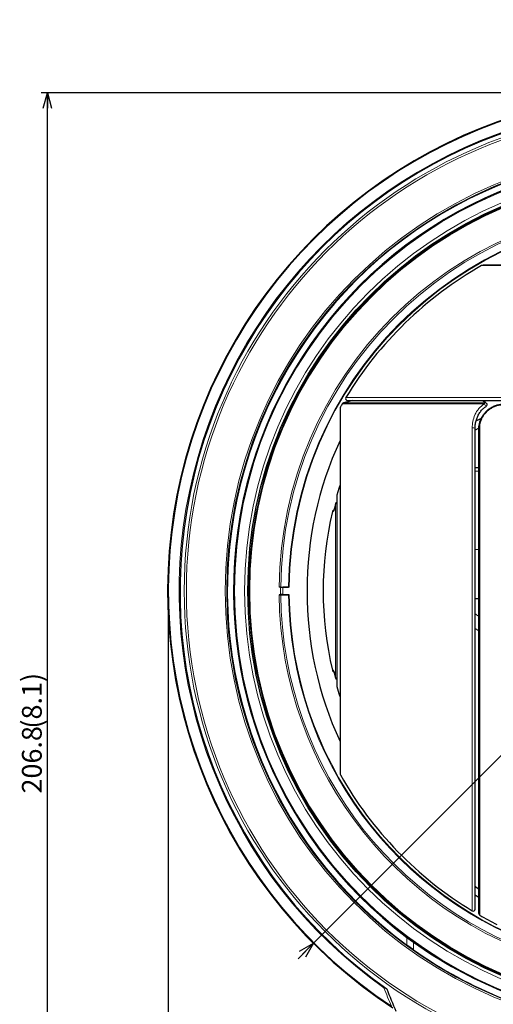
# Model space of a CAD drawing. Units: millimetres. Extents: x -129 to 528, y 90 to 332.
# Drawn here: x -129 to -52, y 174 to 332 of the extents above; entities that cross this region are included whole.
import ezdxf

# ---------------------------------------------------------------- set-up
doc = ezdxf.new("R2010")
doc.units = ezdxf.units.MM
doc.layers.add('寸法', color=7, linetype='Continuous')
doc.styles.add('SLDTEXTSTYLE0', font='TXT', dxfattribs={"width": 0.7, "bigfont": 'bigfont'})
doc.dimstyles.new('SLDDIMSTYLE0', dxfattribs={"dimtxt": 3.638021, "dimasz": 2.5, "dimexe": 0, "dimexo": 0.0625, "dimgap": 0.909505, "dimtad": 3, "dimdec": 1, "dimrnd": 1e-09, "dimzin": 12, "dimdsep": 46, "dimtxsty": 'SLDTEXTSTYLE0', "dimblk1": 'OPEN30', "dimblk2": 'OPEN30', "dimsah": 1, "dimcen": 0.09, "dimadec": 0, "dimazin": 3, "dimtfac": 1, "dimtdec": 1, "dimtofl": 0, "dimtmove": 0, "dimatfit": 3, "dimldrblk": 'OPEN30', "dimfxl": 1, "dimfrac": 2, "dimtolj": 1, "dimtzin": 12, "dimarcsym": 0})
doc.dimstyles.new('SLDDIMSTYLE1', dxfattribs={"dimtxt": 3.638021, "dimasz": 2.5, "dimexe": 0, "dimexo": 0.0625, "dimgap": 0.909505, "dimtad": 3, "dimrnd": 1e-09, "dimzin": 12, "dimdsep": 46, "dimtxsty": 'SLDTEXTSTYLE0', "dimblk1": 'OPEN30', "dimblk2": 'OPEN30', "dimsah": 1, "dimcen": 0, "dimadec": 0, "dimazin": 3, "dimtfac": 1, "dimtmove": 0, "dimatfit": 3, "dimldrblk": 'OPEN30', "dimfxl": 1, "dimfrac": 2, "dimtolj": 1, "dimtzin": 12, "dimarcsym": 0})

# ---------------------------------------------------------------- blocks, each defined once
blk = doc.blocks.new('_Open30')
at = {"color": 0, "linetype": 'ByBlock', "lineweight": -2}
for p, q in [((-1, 0.267949), (0, 0)), ((0, 0), (-1, -0.267949)), ((0, 0), (-1, 0))]:
    blk.add_line(p, q, dxfattribs=at)
blk = doc.blocks.new('_D')
at = {"layer": '寸法', "color": 5}
for p, q in [((-104.72, 239.47), (-104.72, 94.69)), ((98.04, 121.37), (98.04, 94.69)), ((98.04, 95.69), (-104.72, 95.69))]:
    blk.add_line(p, q, dxfattribs=at)
at = {"layer": '寸法', "color": 5, "xscale": 2.5, "yscale": 2.5, "rotation": 180}
blk.add_blockref('_Open30', (-104.72, 95.69, 21.59), dxfattribs=at)
at = {"layer": '寸法', "color": 5, "xscale": 2.5, "yscale": 2.5}
blk.add_blockref('_Open30', (98.04, 95.69, 21.59), dxfattribs=at)
at = {"layer": '寸法', "color": 5, "char_height": 3.175, "attachment_point": 1, "style": 'SLDTEXTSTYLE0'}
for s, insert in [('202.8', (-12.48, 99.78)), ('(8.0)', (-2.06, 99.78))]:
    blk.add_mtext(s, dxfattribs=dict(at, insert=insert))
blk = doc.blocks.new('_D_1')
at = {"layer": '寸法', "color": 5}
for p, q in [((-25.82, 320.47), (-125.15, 320.47)), ((-124.15, 113.71), (-124.15, 320.47)), ((47.05, 113.71), (-125.15, 113.71))]:
    blk.add_line(p, q, dxfattribs=at)
at = {"layer": '寸法', "color": 5, "xscale": 2.5, "yscale": 2.5}
for p, rotation in [((-124.15, 320.47, 21.59), 90), ((-124.15, 113.71, 21.59), 270)]:
    blk.add_blockref('_Open30', p, dxfattribs=dict(at, rotation=rotation))
at = {"layer": '寸法', "color": 5, "char_height": 3.175, "attachment_point": 1, "rotation": 90, "style": 'SLDTEXTSTYLE0'}
for s, insert in [('(8.1)', (-128.24, 218.37)), ('206.8', (-128.24, 207.95))]:
    blk.add_mtext(s, dxfattribs=dict(at, insert=insert))
blk = doc.blocks.new('_D_2')
at = {"layer": '寸法', "color": 5}
for p, q in [((31.75, 297.04), (63.24, 328.53)), ((31.75, 297.04), (-81.39, 183.91)), ((-81.39, 183.91), (-83.86, 181.43))]:
    blk.add_line(p, q, dxfattribs=at)
at = {"layer": '寸法', "color": 5, "xscale": 2.5, "yscale": 2.5}
for p, rotation in [((31.75, 297.04, 21.59), 225), ((-81.39, 183.91, 21.59), 45)]:
    blk.add_blockref('_Open30', p, dxfattribs=dict(at, rotation=rotation))
at = {"layer": '寸法', "color": 5, "char_height": 3.175, "attachment_point": 1, "rotation": 45, "style": 'SLDTEXTSTYLE0'}
for s, insert in [('(6.3)', (54.78, 325.87)), ('160', (49.52, 320.61)), ('%%c', (46.68, 317.76))]:
    blk.add_mtext(s, dxfattribs=dict(at, insert=insert))

msp = doc.modelspace()

# ---------------------------------------------------------------- linework, layer by layer
at = {"color": 8, "linetype": 'Continuous', "lineweight": 18}
for p, q in [((-24.822, 292.699), (-54.361, 292.699)), ((-72.051, 288.086), (-71.856, 288.34)), ((-53.91, 270.523), (-76.755, 270.523)), ((-76.573, 270.663), (-53.808, 270.663)), ((-76.171, 271.51), (26.528, 271.51)), ((-53.808, 270.663), (-54.2, 271.055)), ((-77.047, 270.013), (-77.047, 210.935)), ((-55.858, 189.125), (-55.858, 266.643)), ((-55.402, 259.685), (-54.81, 259.705)), ((-77.632, 255.838), (-77.632, 225.111)), ((-78.194, 253.216), (-78.326, 253.214)), ((-78.001, 253.823), (-78, 253.823)), ((-77.833, 254.475), (-77.832, 254.475)), ((-77.832, 226.501), (-77.832, 254.475)), ((-54.81, 247.142), (-55.402, 247.122)), ((-54.81, 234.042), (-55.402, 234.421)), ((-78.326, 227.735), (-78.186, 227.732)), ((-77.993, 227.127), (-77.992, 227.126)), ((-77.833, 226.501), (-77.832, 226.501)), ((-66.354, 183.608), (-66.354, 184.851)), ((-65.289, 184.074), (-65.289, 182.844)), ((-70.05, 176.731), (-69.97, 176.843))]:
    msp.add_line(p, q, dxfattribs=at)
at = {"color": 7, "linetype": 'Continuous', "lineweight": 25}
for p, q in [((4.471, 292.764), (-54.114, 292.764)), ((-72.642, 287.542), (-72.433, 287.704)), ((-75.914, 271.055), (26.271, 271.055)), ((-53.552, 270.585), (-54.022, 271.055)), ((-77.111, 269.767), (-77.111, 211.181)), ((-55.249, 267.771), (-54.386, 268.207)), ((-54.796, 266.587), (-55.402, 266.279)), ((-55.402, 189.382), (-55.402, 266.512)), ((-55.402, 260.273), (-54.81, 260.273)), ((-77.644, 255.754), (-77.644, 225.194)), ((-77.833, 254.475), (-78.001, 253.823)), ((-86.64, 241.074), (-85.376, 241.074)), ((-85.265, 241.075), (-86.306, 241.067)), ((-85.265, 241.075), (-85.376, 241.074)), ((-86.64, 239.874), (-85.376, 239.874)), ((-85.265, 239.874), (-86.306, 239.881)), ((-85.376, 239.874), (-85.265, 239.874)), ((-55.402, 239.273), (-54.81, 239.273)), ((-77.993, 227.127), (-77.833, 226.501)), ((-66.354, 184.851), (-65.289, 184.074)), ((-65.289, 182.844), (-66.354, 183.608))]:
    msp.add_line(p, q, dxfattribs=at)
at = {"color": 8, "linetype": 'Continuous', "lineweight": 18, "flags": 128}
for points in [[(-55.858, 266.643), (-55.776, 266.66), (-55.688, 266.664), (-55.601, 266.656), (-55.523, 266.634), (-55.46, 266.602), (-55.419, 266.562), (-55.403, 266.518), (-55.402, 266.512)], [(-54.81, 266.408), (-54.808, 266.428), (-54.801, 266.448), (-54.789, 266.467), (-54.772, 266.486), (-54.75, 266.503), (-54.723, 266.518), (-54.693, 266.532), (-54.659, 266.543)], [(-78.156, 253.306), (-78.178, 253.263), (-78.194, 253.216)]]:
    msp.add_lwpolyline(points, dxfattribs=at)
at = {"color": 7, "linetype": 'Continuous', "lineweight": 25, "flags": 128}
for points in [[(-77.111, 257.526), (-77.306, 256.916), (-77.632, 255.838)], [(-77.632, 225.111), (-77.306, 224.032), (-77.111, 223.422)], [(-55.412, 193.055), (-55.249, 192.939), (-54.819, 192.639)], [(-55.402, 191.661), (-54.918, 191.361), (-54.81, 191.295)]]:
    msp.add_lwpolyline(points, dxfattribs=at)
at = {"color": 8, "linetype": 'Continuous', "lineweight": 18}
for radius in [77.34, 76.997, 70.766, 70.51, 69.264, 67.624, 66.902, 66.809]:
    msp.add_circle((-24.822, 240.474), radius, dxfattribs=at)
at = {"color": 7, "linetype": 'Continuous', "lineweight": 25}
msp.add_circle((-24.822, 240.474), 67.113, dxfattribs=at)
for centre, radius, start, end in [((-24.822, 240.474), 80, 33.20046, 236.79954), ((-24.822, 240.474), 79.9, 33.44265, 236.55735), ((-24.822, 240.474), 78.021, 35.03596, 234.96404), ((-24.822, 240.474), 70.418, 36.14314, 233.85686), ((-24.822, 240.474), 69.418, 36.74831, 233.25169), ((-24.822, 240.474), 66.957, 135.24714, 134.75286), ((-24.822, 240.474), 60, 119.49293, 148.85087), ((-54.114, 292.264), 0.5, 90, 119.49293), ((-24.822, 240.474), 66.957, 134.75286, 135.24714), ((-24.822, 240.474), 60, 149.94594, 150.50707), ((-76.495, 270.373), 0.3, 104.99625, 149.94594), ((-24.822, 77.474), 200, 104.55558, 104.99625), ((-75.914, 271.355), 0.3, 148.85087, 270), ((-53.765, 270.373), 0.3, 302.9502, 0), ((-53.765, 270.373), 0.3, 0, 45), ((-76.611, 269.767), 0.5, 150.50707, 180), ((-24.822, 240.474), 57.601, 155.20216, 204.79784), ((-77.543, 254.398), 0.3, 109.73119, 165.22557), ((-77.344, 255.754), 0.3, 163.77924, 180), ((-24.822, 240.474), 55, 166.60705, 193.39295), ((-78.034, 253.144), 0.3, 105.04168, 166.60705), ((-78.034, 227.804), 0.3, 193.39295, 256.98991), ((-77.543, 226.577), 0.3, 194.66443, 250.26881), ((-77.344, 225.194), 0.3, 180, 196.22076), ((-76.611, 211.181), 0.5, 180, 209.49293), ((-24.822, 240.474), 60, 209.49293, 238.85087), ((-55.702, 189.382), 0.3, 238.85087, 0), ((-54.51, 188.68), 0.3, 179.99644, 238.87139), ((-24.822, 240.474), 60, 240.17335, 243.19006)]:
    msp.add_arc(centre, radius, start, end, dxfattribs=at)
at = {"color": 8, "linetype": 'Continuous', "lineweight": 18}
for centre, radius, start, end in [((-24.822, 240.474), 78.159, 35.35725, 234.64275), ((-24.822, 240.474), 69.373, 20.55085, 249.44915), ((-24.822, 240.474), 62.085, 90.55625, 179.44375), ((-24.822, 240.474), 61.821, 90.55609, 179.44391), ((-24.822, 240.474), 60.558, 90.56769, 179.43231), ((-24.822, 240.474), 60.446, 90.56909, 179.43091), ((-72.203, 287.774), 0.347, 46.04242, 64.10861), ((-72.121, 287.855), 0.347, 205.89139, 223.95758), ((-53.69, 270.469), 0.227, 121.42343, 166.26415), ((-53.217, 270.735), 0.724, 196.97863, 237.9318), ((-53.754, 270.382), 0.286, 45.29209, 100.91201), ((-77.552, 254.39), 0.293, 108.40304, 163.23943), ((-24.747, 240.474), 54.9, 165.22557, 165.92839), ((-24.822, 240.474), 61.865, 179.44843, 180.55157), ((-24.822, 240.474), 61.488, 179.44732, 180.55268), ((-24.822, 240.474), 62.085, 180.55625, 256.75672), ((-24.822, 240.474), 61.821, 180.55609, 255.95198), ((-24.822, 240.474), 60.558, 180.56769, 252.32836), ((-24.822, 240.474), 60.446, 180.56909, 251.99641), ((-77.894, 227.802), 0.3, 193.35225, 212.55567), ((-24.458, 240.468), 55.171, 193.99401, 194.66442), ((-77.552, 226.585), 0.292, 196.81708, 251.65236), ((-69.878, 176.977), 0.3, 234.9393, 292.04479)]:
    msp.add_arc(centre, radius, start, end, dxfattribs=at)
at = {"color": 7, "linetype": 'Continuous', "lineweight": 25}
for centre, major_axis, ratio, start_param, end_param in [((-25.015, 240.474), (69.304, 0), 0.9999961, 4.0922831, 4.3308351), ((-24.624, 240.474), (70.533, 0), 0.9999961, 4.0979069, 4.3318561), ((21.526, 194.127), (-77.249, 77.249), 0.8000213, 1.0742431, 1.1114431)]:
    msp.add_ellipse(centre, major_axis=major_axis, ratio=ratio, start_param=start_param, end_param=end_param, dxfattribs=at)
at = {"color": 8, "linetype": 'Continuous', "lineweight": 18}
for points, knots in [([(-72.433, 287.704), (-72.351, 287.78), (-72.218, 287.902), (-72.097, 288.035), (-72.051, 288.086)], [0, 0, 0, 0, 0.6216075, 1, 1, 1, 1]), ([(-71.454, 288.721), (-71.489, 288.661), (-71.634, 288.416), (-71.821, 288.192), (-71.962, 288.023)], [0, 0, 0, 0, 0.2443937, 1, 1, 1, 1]), ([(-72.371, 287.615), (-72.525, 287.483), (-72.738, 287.301), (-72.975, 287.166), (-73.041, 287.129)], [0, 0, 0, 0, 0.7232196, 1, 1, 1, 1]), ([(-55.858, 266.643), (-55.858, 266.988), (-55.828, 267.34), (-55.691, 268.048), (-55.585, 268.4), (-55.348, 268.924), (-55.256, 269.097), (-55.049, 269.427), (-54.933, 269.587), (-54.543, 270.046), (-54.243, 270.308), (-53.91, 270.523)], [0, 0, 0, 0, 0.25, 0.25, 0.5, 0.5, 0.625, 0.625, 0.75, 0.75, 1, 1, 1, 1]), ([(-50.938, 270.323), (-51.117, 270.316), (-51.475, 270.3), (-52.028, 270.171), (-52.575, 269.951), (-53.075, 269.65), (-53.508, 269.286), (-53.858, 268.897), (-54.139, 268.481), (-54.361, 268.045), (-54.523, 267.587), (-54.637, 267.077), (-54.651, 266.733), (-54.659, 266.543)], [0, 0, 0, 0, 0.0986219, 0.1971539, 0.2965855, 0.3959129, 0.4820844, 0.5682583, 0.6471508, 0.7260844, 0.810628, 0.8952255, 1, 1, 1, 1]), ([(-54.659, 266.543), (-54.659, 265.825), (-54.659, 264.389), (-54.659, 262.257), (-54.659, 260.177), (-54.659, 258.157), (-54.659, 256.106), (-54.659, 254.009), (-54.659, 251.867), (-54.659, 249.684), (-54.659, 247.483), (-54.659, 245.292), (-54.659, 243.112), (-54.659, 240.949), (-54.659, 238.784), (-54.659, 236.603), (-54.659, 234.407), (-54.659, 232.2), (-54.659, 230.009), (-54.659, 227.858), (-54.659, 225.75), (-54.659, 223.687), (-54.659, 221.653), (-54.659, 219.633), (-54.659, 217.631), (-54.659, 215.65), (-54.659, 213.715), (-54.659, 211.847), (-54.659, 210.048), (-54.659, 208.319), (-54.659, 206.644), (-54.659, 205.013), (-54.659, 203.43), (-54.659, 201.899), (-54.659, 200.438), (-54.659, 199.064), (-54.659, 197.777), (-54.659, 196.575), (-54.659, 195.449), (-54.659, 194.391), (-54.659, 193.405), (-54.659, 192.496), (-54.659, 191.675), (-54.659, 190.949), (-54.659, 190.319), (-54.659, 189.781), (-54.659, 189.33), (-54.659, 188.965), (-54.659, 188.687), (-54.659, 188.506), (-54.659, 188.42), (-54.659, 188.428), (-54.659, 188.431)], [0, 0, 0, 0, 0.0226192, 0.0452895, 0.065119, 0.0849658, 0.1048125, 0.1246421, 0.1450475, 0.1654716, 0.1858957, 0.2063011, 0.2261306, 0.2459774, 0.2658241, 0.2856537, 0.3060591, 0.3264832, 0.3469073, 0.3673127, 0.3871422, 0.406989, 0.4268357, 0.4466653, 0.4670707, 0.4874948, 0.5079189, 0.5283243, 0.5481538, 0.5680005, 0.5878473, 0.6076768, 0.6280822, 0.6485063, 0.6689304, 0.6893358, 0.7091654, 0.7290121, 0.7488588, 0.7686884, 0.7890938, 0.8095179, 0.829942, 0.8503474, 0.870177, 0.8900237, 0.9098705, 0.9297, 0.9501054, 0.9705295, 0.9909536, 1, 1, 1, 1]), ([(-78.194, 253.216), (-78.191, 253.218), (-78.182, 253.224), (-78.154, 253.288), (-78.109, 253.425), (-78.054, 253.611), (-78.018, 253.752), (-78, 253.823)], [0, 0, 0, 0, 0.1097643, 0.3263434, 0.5495753, 0.7748115, 1, 1, 1, 1]), ([(-91.868, 243.328), (-91.868, 243.268), (-91.868, 242.317), (-91.868, 240.895), (-91.868, 239.142), (-91.868, 238.28), (-91.868, 237.887)], [0, 0, 0, 0, 0.0335349, 0.5245497, 0.7834761, 1, 1, 1, 1]), ([(-55.402, 236.818), (-55.239, 236.695), (-55.046, 236.551), (-54.841, 236.415), (-54.81, 236.394)], [0, 0, 0, 0, 0.8471313, 1, 1, 1, 1]), ([(-77.992, 227.126), (-78.005, 227.178), (-78.035, 227.296), (-78.083, 227.468), (-78.13, 227.614), (-78.167, 227.713), (-78.18, 227.726), (-78.186, 227.732)], [0, 0, 0, 0, 0.1665324, 0.3810627, 0.5890818, 0.794497, 1, 1, 1, 1])]:
    msp.add_open_spline(points, degree=3, knots=knots, dxfattribs=at)
at = {"color": 7, "linetype": 'Continuous', "lineweight": 25}
for points, knots in [([(-54.81, 266.408), (-54.801, 266.612), (-54.786, 266.982), (-54.664, 267.53), (-54.491, 268.021), (-54.253, 268.491), (-53.953, 268.936), (-53.577, 269.357), (-53.115, 269.745), (-52.575, 270.072), (-51.989, 270.307), (-51.39, 270.449), (-51.004, 270.466), (-50.808, 270.474)], [0, 0, 0, 0, 0.1038181, 0.1872949, 0.2724145, 0.3507088, 0.4308367, 0.51623, 0.6044161, 0.70225, 0.8038603, 0.900666, 1, 1, 1, 1]), ([(-55.4, 266.512), (-55.4, 266.601), (-55.4, 266.808), (-55.371, 267.133), (-55.319, 267.478), (-55.246, 267.802), (-55.154, 268.106), (-55.04, 268.4), (-54.901, 268.69), (-54.738, 268.973), (-54.556, 269.237), (-54.36, 269.478), (-54.152, 269.694), (-53.931, 269.885), (-53.747, 270.026), (-53.633, 270.097), (-53.6, 270.118)], [0, 0, 0, 0, 0.0696499, 0.16347, 0.2516359, 0.3347664, 0.4105034, 0.4832637, 0.5603062, 0.6354404, 0.7078906, 0.7773395, 0.8438711, 0.9081081, 0.9729443, 1, 1, 1, 1]), ([(-54.81, 192.652), (-54.81, 192.441), (-54.81, 191.957), (-54.81, 191.3), (-54.81, 190.664), (-54.81, 190.116), (-54.81, 189.651), (-54.81, 189.272), (-54.81, 188.983), (-54.81, 188.789), (-54.81, 188.689), (-54.81, 188.683), (-54.81, 188.766), (-54.81, 188.938), (-54.81, 189.202), (-54.81, 189.56), (-54.81, 190.015), (-54.81, 190.562), (-54.81, 191.193), (-54.81, 191.907), (-54.81, 192.698), (-54.81, 193.571), (-54.81, 194.533), (-54.81, 195.588), (-54.81, 196.735), (-54.81, 197.962), (-54.81, 199.254), (-54.81, 200.607), (-54.81, 202.016), (-54.81, 203.491), (-54.81, 205.044), (-54.81, 206.677), (-54.81, 208.387), (-54.81, 210.155), (-54.81, 211.961), (-54.81, 213.801), (-54.81, 215.67), (-54.81, 217.581), (-54.81, 219.55), (-54.81, 221.576), (-54.81, 223.656), (-54.81, 225.767), (-54.81, 227.883), (-54.81, 230.003), (-54.81, 232.12), (-54.81, 234.252), (-54.81, 236.415), (-54.81, 238.605), (-54.81, 240.821), (-54.81, 243.036), (-54.81, 245.225), (-54.81, 247.385), (-54.81, 249.512), (-54.81, 251.624), (-54.81, 253.737), (-54.81, 255.846), (-54.81, 257.947), (-54.81, 260.017), (-54.81, 262.123), (-54.81, 264.263), (-54.81, 265.692), (-54.81, 266.408)], [0, 0, 0, 0, 0.0129469, 0.029642, 0.0463515, 0.063061, 0.0797561, 0.0969361, 0.1141317, 0.1313273, 0.1485073, 0.1652024, 0.1819119, 0.1986214, 0.2153165, 0.2324964, 0.2496921, 0.2668877, 0.2840676, 0.3007627, 0.3174723, 0.3341818, 0.3508769, 0.3680568, 0.3852525, 0.4024481, 0.419628, 0.4363231, 0.4530326, 0.4697422, 0.4864373, 0.5036172, 0.5208128, 0.5380085, 0.5551884, 0.5718835, 0.588593, 0.6053025, 0.6219976, 0.6391775, 0.6563732, 0.6735688, 0.6907487, 0.7074438, 0.7241534, 0.7408629, 0.757558, 0.7747379, 0.7919335, 0.8091292, 0.8263091, 0.8430042, 0.8597137, 0.8764233, 0.8931184, 0.9102983, 0.9274939, 0.9446896, 0.9618695, 0.9809133, 1, 1, 1, 1]), ([(-78.001, 253.823), (-78.01, 253.787), (-78.03, 253.706), (-78.063, 253.585), (-78.097, 253.47), (-78.125, 253.381), (-78.144, 253.327), (-78.154, 253.303), (-78.154, 253.304), (-78.154, 253.304)], [0, 0, 0, 0, 0.1475137, 0.3335184, 0.518585, 0.6994006, 0.8442924, 0.960025, 1, 1, 1, 1]), ([(-86.64, 241.074), (-86.673, 241.074), (-86.741, 241.074), (-86.83, 241.075), (-86.881, 241.076), (-86.9, 241.077), (-86.903, 241.077)], [0, 0, 0, 0, 0.31452545, 0.62905171, 0.94356359, 1, 1, 1, 1]), ([(-86.684, 241.07), (-86.729, 241.071), (-86.801, 241.074), (-86.875, 241.076), (-86.903, 241.077)], [0, 0, 0, 0, 0.6190424, 1, 1, 1, 1]), ([(-86.684, 241.07), (-86.665, 241.069), (-86.628, 241.068), (-86.541, 241.067), (-86.442, 241.067), (-86.361, 241.067), (-86.318, 241.067), (-86.306, 241.067)], [0, 0, 0, 0, 0.22917952, 0.4583598, 0.68752494, 0.91669695, 1, 1, 1, 1]), ([(-86.684, 239.879), (-86.729, 239.877), (-86.801, 239.875), (-86.875, 239.872), (-86.903, 239.871)], [0, 0, 0, 0, 0.6190424, 1, 1, 1, 1]), ([(-86.903, 239.871), (-86.884, 239.872), (-86.846, 239.873), (-86.758, 239.874), (-86.685, 239.874), (-86.646, 239.874), (-86.64, 239.874)], [0, 0, 0, 0, 0.3145309, 0.6290628, 0.9435756, 1, 1, 1, 1]), ([(-86.306, 239.881), (-86.339, 239.881), (-86.404, 239.882), (-86.507, 239.881), (-86.598, 239.881), (-86.655, 239.88), (-86.678, 239.879), (-86.684, 239.879)], [0, 0, 0, 0, 0.22921094, 0.45842312, 0.68760656, 0.91677111, 1, 1, 1, 1]), ([(-78.145, 227.644), (-78.145, 227.643), (-78.144, 227.641), (-78.133, 227.612), (-78.114, 227.559), (-78.088, 227.476), (-78.057, 227.369), (-78.024, 227.249), (-78.003, 227.166), (-77.993, 227.127)], [0, 0, 0, 0, 0.0672944, 0.1769276, 0.315194, 0.4784536, 0.6538138, 0.8360873, 1, 1, 1, 1])]:
    msp.add_open_spline(points, degree=3, knots=knots, dxfattribs=at)
at = {"color": 8, "linetype": 'Continuous', "lineweight": 18}
msp.add_open_spline([(-68.855, 173.803), (-69.264, 174.768), (-69.662, 175.744), (-70.05, 176.731)], degree=3, dxfattribs=at)

# ---------------------------------------------------------------- dimensions: what is measured, and where the dimension line sits
at = {"layer": '寸法', "color": 5}
dim = msp.add_diameter_dim_2p(p1=(31.747, 297.043), p2=(-81.39, 183.906), text='<> (6.3)', dimstyle='SLDDIMSTYLE1', dxfattribs=at)
dim.commit()
dim.dimension.update_dxf_attribs({"geometry": '_D_2', "text_midpoint": (56.42, 321.716), "dimtype": 163})
dim = msp.add_linear_dim(base=(-124.15, 320.474), p1=(48.048, 113.705), p2=(-24.822, 320.474), angle=90, text='<> (8.1)', dimstyle='SLDDIMSTYLE0', dxfattribs=at)
dim.commit()
dim.dimension.update_dxf_attribs({"geometry": '_D_1', "text_midpoint": (-124.15, 217.09), "dimtype": 160})
dim = msp.add_linear_dim(base=(-104.722, 95.691), p1=(98.042, 122.371), p2=(-104.722, 240.474), text='<> (8.0)', dimstyle='SLDDIMSTYLE0', dxfattribs=at)
dim.commit()
dim.dimension.update_dxf_attribs({"geometry": '_D', "text_midpoint": (-3.34, 95.691), "dimtype": 160})

doc.saveas('drawing.dxf')
